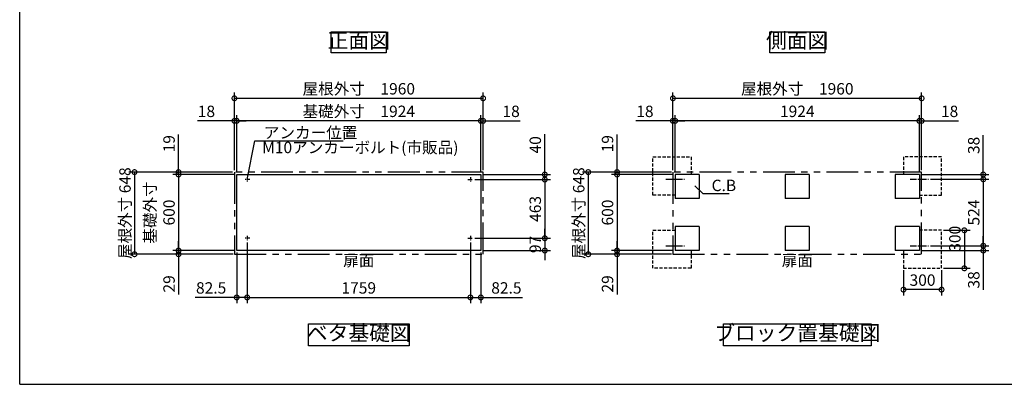
# Model space of a CAD drawing. Extents: x -1468 to 10600, y 6860 to 15353.
# Drawn here: x -1468 to 6292, y 7024 to 9900 of the extents above; entities that cross this region are included whole.
import ezdxf

# ---------------------------------------------------------------- set-up
doc = ezdxf.new("R2010")
doc.units = 0
doc.header["$LTSCALE"] = 20
doc.header["$PDMODE"] = 3
doc.header["$PDSIZE"] = 2
for name, pattern in [('CENTER', [2, 1.25, -0.25, 0.25, -0.25]), ('HIDDEN', [0.375, 0.25, -0.125]), ('PHANTOM', [2.5, 1.25, -0.25, 0.25, -0.25, 0.25, -0.25])]:
    doc.linetypes.add(name, pattern=pattern)
doc.layers.get('0').update_dxf_attribs({"linetype": 'CONTINUOUS'})
doc.layers.get('DEFPOINTS').update_dxf_attribs({"linetype": 'CONTINUOUS'})
for name, color, linetype in [('センター', 3, 'CENTER'), ('仕様書枠', 230, 'CONTINUOUS'), ('寸法', 4, 'CONTINUOUS'), ('想像線', 6, 'PHANTOM'), ('点線', 2, 'HIDDEN'), ('部品1', 7, 'CONTINUOUS')]:
    doc.layers.add(name, color=color, linetype=linetype)
doc.styles.add('STYLE1', font='isocp.shx', dxfattribs={"bigfont": 'bigfont.shx'})
doc.dimstyles.new('INABA_S20G', dxfattribs={"dimscale": 20, "dimtxt": 3, "dimasz": 2.5, "dimexe": 1.5, "dimexo": 0.5, "dimgap": 1, "dimtad": 3, "dimdec": 1, "dimdsep": 46, "dimtxsty": 'STYLE1', "dimblk1": 'DOTSMALL', "dimblk2": 'DOTSMALL', "dimsah": 1, "dimcen": 0, "dimclrt": 7, "dimadec": 0, "dimazin": 0, "dimtfac": 1, "dimtdec": 1, "dimtmove": 0, "dimatfit": 3, "dimldrblk": 'DOTSMALL', "dimfxl": 1, "dimtolj": 1, "dimtzin": 0, "dimarcsym": 0})
doc.dimstyles.new('INABA_S30G', dxfattribs={"dimscale": 30, "dimtxt": 3, "dimasz": 2.5, "dimexe": 1.5, "dimexo": 0.5, "dimgap": 1, "dimtad": 3, "dimdec": 1, "dimdsep": 46, "dimtxsty": 'STYLE1', "dimblk1": 'DOTSMALL', "dimblk2": 'DOTSMALL', "dimsah": 1, "dimcen": 0, "dimclrt": 7, "dimadec": 0, "dimazin": 0, "dimtfac": 1, "dimtdec": 4, "dimtix": 1, "dimtmove": 0, "dimatfit": 3, "dimldrblk": 'DOTSMALL', "dimfxl": 1, "dimtolj": 1, "dimtzin": 0, "dimarcsym": 0})

# ---------------------------------------------------------------- blocks, each defined once
blk = doc.blocks.new('_DOTSMALL')
at = {"color": 0, "linetype": 'ByBlock', "ltscale": 50, "const_width": 0.5}
blk.add_lwpolyline([(-0.0625, 0, 1), (0.0625, 0, 1)], format="xyb", close=True, dxfattribs=at)
blk = doc.blocks.new('*D53')
at = {"layer": 'DEFPOINTS', "color": 0, "ltscale": 50}
for p in [(2103.9, 8639.2), (2103.9, 8176.2), (2670.3, 8176.2)]:
    blk.add_point(p, dxfattribs=at)
at = {"layer": '寸法', "color": 0, "lineweight": -2, "ltscale": 50}
for p, q in [((2118.9, 8639.2), (2715.3, 8639.2)), ((2670.3, 8639.2), (2670.3, 8176.2)), ((2118.9, 8176.2), (2715.3, 8176.2))]:
    blk.add_line(p, q, dxfattribs=at)
at = {"layer": '寸法', "color": 0, "lineweight": -2, "ltscale": 50, "xscale": 75, "yscale": 75, "zscale": 75}
for p, rotation in [((2670.3, 8639.2), 90), ((2670.3, 8176.2), 270)]:
    blk.add_blockref('_DOTSMALL', p, dxfattribs=dict(at, rotation=rotation))
at = {"layer": '寸法', "color": 7, "ltscale": 50, "insert": (2595.3, 8407.7), "char_height": 90, "attachment_point": 5, "rotation": 90, "style": 'STYLE1'}
blk.add_mtext('\\A1;463', dxfattribs=at)
blk = doc.blocks.new('*D54')
at = {"layer": 'DEFPOINTS', "color": 0, "ltscale": 50}
for p in [(2184.4, 9102.2), (2184.4, 8698.2), (2166.4, 8679.2)]:
    blk.add_point(p, dxfattribs=at)
at = {"layer": '寸法', "color": 0, "lineweight": -2, "ltscale": 50}
for p, q in [((2166.4, 9102.2), (2091.4, 9102.2)), ((2166.4, 8694.2), (2166.4, 9147.2)), ((2166.4, 9102.2), (2184.4, 9102.2)), ((2184.4, 8713.2), (2184.4, 9147.2)), ((2184.4, 9102.2), (2475.4, 9102.2))]:
    blk.add_line(p, q, dxfattribs=at)
at = {"layer": '寸法', "color": 0, "lineweight": -2, "ltscale": 50, "xscale": 75, "yscale": 75, "zscale": 75}
blk.add_blockref('_DOTSMALL', (2166.4, 9102.2), dxfattribs=at)
at = {"layer": '寸法', "color": 0, "lineweight": -2, "ltscale": 50, "xscale": 75, "yscale": 75, "zscale": 75, "rotation": 180}
blk.add_blockref('_DOTSMALL', (2184.4, 9102.2), dxfattribs=at)
at = {"layer": '寸法', "color": 7, "ltscale": 50, "insert": (2404.9, 9177.2), "char_height": 90, "attachment_point": 5, "style": 'STYLE1'}
blk.add_mtext('\\A1;18', dxfattribs=at)
blk = doc.blocks.new('*D55')
at = {"layer": 'DEFPOINTS', "color": 0, "ltscale": 50}
for p in [(2103.9, 8639.2), (2166.4, 8679.2), (2670.3, 8639.2)]:
    blk.add_point(p, dxfattribs=at)
at = {"layer": '寸法', "color": 0, "lineweight": -2, "ltscale": 50}
for p, q in [((2670.3, 8679.2), (2670.3, 8997.3)), ((2118.9, 8639.2), (2715.3, 8639.2)), ((2181.4, 8679.2), (2715.3, 8679.2)), ((2670.3, 8639.2), (2670.3, 8679.2)), ((2670.3, 8639.2), (2670.3, 8564.2))]:
    blk.add_line(p, q, dxfattribs=at)
at = {"layer": '寸法', "color": 0, "lineweight": -2, "ltscale": 50, "xscale": 75, "yscale": 75, "zscale": 75}
for p, rotation in [((2670.3, 8679.2), 270), ((2670.3, 8639.2), 90)]:
    blk.add_blockref('_DOTSMALL', p, dxfattribs=dict(at, rotation=rotation))
at = {"layer": '寸法', "color": 7, "ltscale": 50, "insert": (2595.3, 8913.2), "char_height": 90, "attachment_point": 5, "rotation": 90, "style": 'STYLE1'}
blk.add_mtext('\\A1;40', dxfattribs=at)
blk = doc.blocks.new('*D56')
at = {"layer": 'DEFPOINTS', "color": 0, "ltscale": 50}
for p in [(2083.9, 8156.7), (2166.4, 8079.2), (2083.9, 7709.6)]:
    blk.add_point(p, dxfattribs=at)
at = {"layer": '寸法', "color": 0, "lineweight": -2, "ltscale": 50}
for p, q in [((2083.9, 8141.7), (2083.9, 7664.6)), ((2166.4, 8064.2), (2166.4, 7664.6)), ((2083.9, 7709.6), (2166.4, 7709.6)), ((2166.4, 7709.6), (2494.1, 7709.6))]:
    blk.add_line(p, q, dxfattribs=at)
at = {"layer": '寸法', "color": 0, "lineweight": -2, "ltscale": 50, "xscale": 75, "yscale": 75, "zscale": 75, "rotation": 180}
blk.add_blockref('_DOTSMALL', (2083.9, 7709.6), dxfattribs=at)
at = {"layer": '寸法', "color": 0, "lineweight": -2, "ltscale": 50, "xscale": 75, "yscale": 75, "zscale": 75}
blk.add_blockref('_DOTSMALL', (2166.4, 7709.6), dxfattribs=at)
at = {"layer": '寸法', "color": 7, "ltscale": 50, "insert": (2367.8, 7784.6), "char_height": 90, "attachment_point": 5, "style": 'STYLE1'}
blk.add_mtext('\\A1;82.5', dxfattribs=at)
blk = doc.blocks.new('*D57')
at = {"layer": 'DEFPOINTS', "color": 0, "ltscale": 50}
for p in [(2103.9, 8176.2), (2166.4, 8079.2), (2670.3, 8079.2)]:
    blk.add_point(p, dxfattribs=at)
at = {"layer": '寸法', "color": 0, "lineweight": -2, "ltscale": 50}
for p, q in [((2670.3, 8176.2), (2670.3, 8251.2)), ((2118.9, 8176.2), (2715.3, 8176.2)), ((2670.3, 8176.2), (2670.3, 8079.2)), ((2181.4, 8079.2), (2715.3, 8079.2)), ((2670.3, 8079.2), (2670.3, 8004.2))]:
    blk.add_line(p, q, dxfattribs=at)
at = {"layer": '寸法', "color": 0, "lineweight": -2, "ltscale": 50, "xscale": 75, "yscale": 75, "zscale": 75}
for p, rotation in [((2670.3, 8176.2), 270), ((2670.3, 8079.2), 90)]:
    blk.add_blockref('_DOTSMALL', p, dxfattribs=dict(at, rotation=rotation))
at = {"layer": '寸法', "color": 7, "ltscale": 50, "insert": (2595.3, 8127.7), "char_height": 90, "attachment_point": 5, "rotation": 90, "style": 'STYLE1'}
blk.add_mtext('\\A1;97', dxfattribs=at)
blk = doc.blocks.new('*D58')
at = {"layer": 'DEFPOINTS', "color": 0, "ltscale": 50}
for p in [(224.4, 9102.2), (224.4, 8698.2), (242.4, 8679.2)]:
    blk.add_point(p, dxfattribs=at)
at = {"layer": '寸法', "color": 0, "lineweight": -2, "ltscale": 50}
for p, q in [((224.4, 9102.2), (-66.6, 9102.2)), ((224.4, 8713.2), (224.4, 9147.2)), ((242.4, 9102.2), (224.4, 9102.2)), ((242.4, 8694.2), (242.4, 9147.2)), ((242.4, 9102.2), (317.4, 9102.2))]:
    blk.add_line(p, q, dxfattribs=at)
at = {"layer": '寸法', "color": 0, "lineweight": -2, "ltscale": 50, "xscale": 75, "yscale": 75, "zscale": 75}
blk.add_blockref('_DOTSMALL', (224.4, 9102.2), dxfattribs=at)
at = {"layer": '寸法', "color": 0, "lineweight": -2, "ltscale": 50, "xscale": 75, "yscale": 75, "zscale": 75, "rotation": 180}
blk.add_blockref('_DOTSMALL', (242.4, 9102.2), dxfattribs=at)
at = {"layer": '寸法', "color": 7, "ltscale": 50, "insert": (3.9, 9177.2), "char_height": 90, "attachment_point": 5, "style": 'STYLE1'}
blk.add_mtext('\\A1;18', dxfattribs=at)
blk = doc.blocks.new('*D59')
at = {"layer": 'DEFPOINTS', "color": 0, "ltscale": 50}
for p in [(224.4, 8698.2), (-215.8, 8679.2), (242.4, 8679.2)]:
    blk.add_point(p, dxfattribs=at)
at = {"layer": '寸法', "color": 0, "lineweight": -2, "ltscale": 50}
for p, q in [((-215.8, 8698.2), (-215.8, 8995.6)), ((209.4, 8698.2), (-260.8, 8698.2)), ((-215.8, 8679.2), (-215.8, 8698.2)), ((227.4, 8679.2), (-260.8, 8679.2)), ((-215.8, 8679.2), (-215.8, 8604.2))]:
    blk.add_line(p, q, dxfattribs=at)
at = {"layer": '寸法', "color": 0, "lineweight": -2, "ltscale": 50, "xscale": 75, "yscale": 75, "zscale": 75}
for p, rotation in [((-215.8, 8698.2), 270), ((-215.8, 8679.2), 90)]:
    blk.add_blockref('_DOTSMALL', p, dxfattribs=dict(at, rotation=rotation))
at = {"layer": '寸法', "color": 7, "ltscale": 50, "insert": (-290.8, 8921.9), "char_height": 90, "attachment_point": 5, "rotation": 90, "style": 'STYLE1'}
blk.add_mtext('\\A1;19', dxfattribs=at)
blk = doc.blocks.new('*D60')
at = {"layer": 'DEFPOINTS', "color": 0, "ltscale": 50}
for p in [(-215.8, 8079.2), (242.4, 8079.2), (229.4, 8050.2)]:
    blk.add_point(p, dxfattribs=at)
at = {"layer": '寸法', "color": 0, "lineweight": -2, "ltscale": 50}
for p, q in [((-215.8, 8079.2), (-215.8, 8154.2)), ((227.4, 8079.2), (-260.8, 8079.2)), ((-215.8, 8079.2), (-215.8, 8050.2)), ((214.4, 8050.2), (-260.8, 8050.2)), ((-215.8, 8050.2), (-215.8, 7732.5))]:
    blk.add_line(p, q, dxfattribs=at)
at = {"layer": '寸法', "color": 0, "lineweight": -2, "ltscale": 50, "xscale": 75, "yscale": 75, "zscale": 75}
for p, rotation in [((-215.8, 8079.2), 270), ((-215.8, 8050.2), 90)]:
    blk.add_blockref('_DOTSMALL', p, dxfattribs=dict(at, rotation=rotation))
at = {"layer": '寸法', "color": 7, "ltscale": 50, "insert": (-290.8, 7816.3), "char_height": 90, "attachment_point": 5, "rotation": 90, "style": 'STYLE1'}
blk.add_mtext('\\A1;29', dxfattribs=at)
blk = doc.blocks.new('*D61')
at = {"layer": 'DEFPOINTS', "color": 0, "ltscale": 50}
for p in [(324.9, 8156.7), (242.4, 8079.2), (324.9, 7709.6)]:
    blk.add_point(p, dxfattribs=at)
at = {"layer": '寸法', "color": 0, "lineweight": -2, "ltscale": 50}
for p, q in [((324.9, 8141.7), (324.9, 7664.6)), ((242.4, 8064.2), (242.4, 7664.6)), ((242.4, 7709.6), (-85.3, 7709.6)), ((324.9, 7709.6), (242.4, 7709.6))]:
    blk.add_line(p, q, dxfattribs=at)
at = {"layer": '寸法', "color": 0, "lineweight": -2, "ltscale": 50, "xscale": 75, "yscale": 75, "zscale": 75, "rotation": 180}
blk.add_blockref('_DOTSMALL', (242.4, 7709.6), dxfattribs=at)
at = {"layer": '寸法', "color": 0, "lineweight": -2, "ltscale": 50, "xscale": 75, "yscale": 75, "zscale": 75}
blk.add_blockref('_DOTSMALL', (324.9, 7709.6), dxfattribs=at)
at = {"layer": '寸法', "color": 7, "ltscale": 50, "insert": (41, 7784.6), "char_height": 90, "attachment_point": 5, "style": 'STYLE1'}
blk.add_mtext('\\A1;82.5', dxfattribs=at)
blk = doc.blocks.new('*D62')
at = {"layer": 'DEFPOINTS', "color": 0, "ltscale": 50}
for p in [(2184.4, 9280.1), (224.4, 8698.2), (2184.4, 8698.2)]:
    blk.add_point(p, dxfattribs=at)
at = {"layer": '寸法', "color": 0, "lineweight": -2, "ltscale": 50}
for p, q in [((224.4, 8713.2), (224.4, 9325.1)), ((2184.4, 8713.2), (2184.4, 9325.1)), ((224.4, 9280.1), (2184.4, 9280.1))]:
    blk.add_line(p, q, dxfattribs=at)
at = {"layer": '寸法', "color": 0, "lineweight": -2, "ltscale": 50, "xscale": 75, "yscale": 75, "zscale": 75, "rotation": 180}
blk.add_blockref('_DOTSMALL', (224.4, 9280.1), dxfattribs=at)
at = {"layer": '寸法', "color": 0, "lineweight": -2, "ltscale": 50, "xscale": 75, "yscale": 75, "zscale": 75}
blk.add_blockref('_DOTSMALL', (2184.4, 9280.1), dxfattribs=at)
at = {"layer": '寸法', "color": 7, "ltscale": 50, "insert": (1204.4, 9355.1), "char_height": 90, "attachment_point": 5, "style": 'STYLE1'}
blk.add_mtext('\\A1;屋根外寸\u30001960', dxfattribs=at)
blk = doc.blocks.new('*D63')
at = {"layer": 'DEFPOINTS', "color": 0, "ltscale": 50}
for p in [(242.4, 9102.2), (242.4, 8679.2), (2166.4, 8679.2)]:
    blk.add_point(p, dxfattribs=at)
at = {"layer": '寸法', "color": 0, "lineweight": -2, "ltscale": 50}
for p, q in [((242.4, 8694.2), (242.4, 9147.2)), ((2166.4, 9102.2), (242.4, 9102.2)), ((2166.4, 8694.2), (2166.4, 9147.2))]:
    blk.add_line(p, q, dxfattribs=at)
at = {"layer": '寸法', "color": 0, "lineweight": -2, "ltscale": 50, "xscale": 75, "yscale": 75, "zscale": 75, "rotation": 180}
blk.add_blockref('_DOTSMALL', (242.4, 9102.2), dxfattribs=at)
at = {"layer": '寸法', "color": 0, "lineweight": -2, "ltscale": 50, "xscale": 75, "yscale": 75, "zscale": 75}
blk.add_blockref('_DOTSMALL', (2166.4, 9102.2), dxfattribs=at)
at = {"layer": '寸法', "color": 7, "ltscale": 50, "insert": (1204.4, 9177.3), "char_height": 90, "attachment_point": 5, "style": 'STYLE1'}
blk.add_mtext('\\A1;基礎外寸\u30001924', dxfattribs=at)
blk = doc.blocks.new('*D64')
at = {"layer": 'DEFPOINTS', "color": 0, "ltscale": 50}
for p in [(324.9, 8156.2), (2083.9, 8156.2), (2083.9, 7709.6)]:
    blk.add_point(p, dxfattribs=at)
at = {"layer": '寸法', "color": 0, "lineweight": -2, "ltscale": 50}
for p, q in [((324.9, 8141.2), (324.9, 7664.6)), ((2083.9, 8141.2), (2083.9, 7664.6)), ((324.9, 7709.6), (2083.9, 7709.6))]:
    blk.add_line(p, q, dxfattribs=at)
at = {"layer": '寸法', "color": 0, "lineweight": -2, "ltscale": 50, "xscale": 75, "yscale": 75, "zscale": 75, "rotation": 180}
blk.add_blockref('_DOTSMALL', (324.9, 7709.6), dxfattribs=at)
at = {"layer": '寸法', "color": 0, "lineweight": -2, "ltscale": 50, "xscale": 75, "yscale": 75, "zscale": 75}
blk.add_blockref('_DOTSMALL', (2083.9, 7709.6), dxfattribs=at)
at = {"layer": '寸法', "color": 7, "ltscale": 50, "insert": (1204.4, 7784.6), "char_height": 90, "attachment_point": 5, "style": 'STYLE1'}
blk.add_mtext('\\A1;1759', dxfattribs=at)
blk = doc.blocks.new('*D65')
at = {"layer": 'DEFPOINTS', "color": 0, "ltscale": 50}
for p in [(224.4, 8698.2), (-562.7, 8050.2), (229.4, 8050.2)]:
    blk.add_point(p, dxfattribs=at)
at = {"layer": '寸法', "color": 0, "lineweight": -2, "ltscale": 50}
for p, q in [((209.4, 8698.2), (-607.7, 8698.2)), ((-562.7, 8698.2), (-562.7, 8050.2)), ((214.4, 8050.2), (-607.7, 8050.2))]:
    blk.add_line(p, q, dxfattribs=at)
at = {"layer": '寸法', "color": 0, "lineweight": -2, "ltscale": 50, "xscale": 75, "yscale": 75, "zscale": 75}
for p, rotation in [((-562.7, 8698.2), 90), ((-562.7, 8050.2), 270)]:
    blk.add_blockref('_DOTSMALL', p, dxfattribs=dict(at, rotation=rotation))
at = {"layer": '寸法', "color": 7, "ltscale": 50, "insert": (-637.7, 8374.2), "char_height": 90, "attachment_point": 5, "rotation": 90, "style": 'STYLE1'}
blk.add_mtext('\\A1;屋根外寸 648', dxfattribs=at)
blk = doc.blocks.new('*D66')
at = {"layer": 'DEFPOINTS', "color": 0, "ltscale": 50}
for p in [(242.4, 8679.2), (-215.8, 8079.2), (242.4, 8079.2)]:
    blk.add_point(p, dxfattribs=at)
at = {"layer": '寸法', "color": 0, "lineweight": -2, "ltscale": 50}
for p, q in [((227.4, 8679.2), (-260.8, 8679.2)), ((-215.8, 8679.2), (-215.8, 8079.2)), ((227.4, 8079.2), (-260.8, 8079.2))]:
    blk.add_line(p, q, dxfattribs=at)
at = {"layer": '寸法', "color": 0, "lineweight": -2, "ltscale": 50, "xscale": 75, "yscale": 75, "zscale": 75}
for p, rotation in [((-215.8, 8679.2), 90), ((-215.8, 8079.2), 270)]:
    blk.add_blockref('_DOTSMALL', p, dxfattribs=dict(at, rotation=rotation))
at = {"layer": '寸法', "color": 7, "ltscale": 50, "insert": (-365.8, 8379.2), "char_height": 90, "attachment_point": 5, "rotation": 90, "style": 'STYLE1'}
blk.add_mtext('\\A1;基礎外寸\\P600', dxfattribs=at)
blk = doc.blocks.new('*D109')
at = {"layer": 'DEFPOINTS', "color": 0, "ltscale": 50}
for p in [(5694.9, 8641.2), (5694.9, 8117.2), (6125.8, 8117.2)]:
    blk.add_point(p, dxfattribs=at)
at = {"layer": '寸法', "color": 0, "lineweight": -2, "ltscale": 50}
for p, q in [((5709.9, 8641.2), (6170.8, 8641.2)), ((6125.8, 8641.2), (6125.8, 8117.2)), ((5709.9, 8117.2), (6170.8, 8117.2))]:
    blk.add_line(p, q, dxfattribs=at)
at = {"layer": '寸法', "color": 0, "lineweight": -2, "ltscale": 50, "xscale": 75, "yscale": 75, "zscale": 75}
for p, rotation in [((6125.8, 8641.2), 90), ((6125.8, 8117.2), 270)]:
    blk.add_blockref('_DOTSMALL', p, dxfattribs=dict(at, rotation=rotation))
at = {"layer": '寸法', "color": 7, "ltscale": 50, "insert": (6050.8, 8379.2), "char_height": 90, "attachment_point": 5, "rotation": 90, "style": 'STYLE1'}
blk.add_mtext('\\A1;524', dxfattribs=at)
blk = doc.blocks.new('*D110')
at = {"layer": 'DEFPOINTS', "color": 0, "ltscale": 50}
for p in [(5640, 9102.2), (5640, 8698.2), (5622, 8679.2)]:
    blk.add_point(p, dxfattribs=at)
at = {"layer": '寸法', "color": 0, "lineweight": -2, "ltscale": 50}
for p, q in [((5622, 9102.2), (5547, 9102.2)), ((5622, 8694.2), (5622, 9147.2)), ((5622, 9102.2), (5640, 9102.2)), ((5640, 8713.2), (5640, 9147.2)), ((5640, 9102.2), (5931, 9102.2))]:
    blk.add_line(p, q, dxfattribs=at)
at = {"layer": '寸法', "color": 0, "lineweight": -2, "ltscale": 50, "xscale": 75, "yscale": 75, "zscale": 75}
blk.add_blockref('_DOTSMALL', (5622, 9102.2), dxfattribs=at)
at = {"layer": '寸法', "color": 0, "lineweight": -2, "ltscale": 50, "xscale": 75, "yscale": 75, "zscale": 75, "rotation": 180}
blk.add_blockref('_DOTSMALL', (5640, 9102.2), dxfattribs=at)
at = {"layer": '寸法', "color": 7, "ltscale": 50, "insert": (5860.5, 9177.2), "char_height": 90, "attachment_point": 5, "style": 'STYLE1'}
blk.add_mtext('\\A1;18', dxfattribs=at)
blk = doc.blocks.new('*D111')
at = {"layer": 'DEFPOINTS', "color": 0, "ltscale": 50}
for p in [(5622, 8679.2), (5694.9, 8641.2), (6125.8, 8679.2)]:
    blk.add_point(p, dxfattribs=at)
at = {"layer": '寸法', "color": 0, "lineweight": -2, "ltscale": 50}
for p, q in [((6125.8, 8679.2), (6125.8, 8988.2)), ((5637, 8679.2), (6170.8, 8679.2)), ((5709.9, 8641.2), (6170.8, 8641.2)), ((6125.8, 8641.2), (6125.8, 8679.2)), ((6125.8, 8641.2), (6125.8, 8566.2))]:
    blk.add_line(p, q, dxfattribs=at)
at = {"layer": '寸法', "color": 0, "lineweight": -2, "ltscale": 50, "xscale": 75, "yscale": 75, "zscale": 75}
for p, rotation in [((6125.8, 8679.2), 270), ((6125.8, 8641.2), 90)]:
    blk.add_blockref('_DOTSMALL', p, dxfattribs=dict(at, rotation=rotation))
at = {"layer": '寸法', "color": 7, "ltscale": 50, "insert": (6050.8, 8908.7), "char_height": 90, "attachment_point": 5, "rotation": 90, "style": 'STYLE1'}
blk.add_mtext('\\A1;38', dxfattribs=at)
blk = doc.blocks.new('*D112')
at = {"layer": 'DEFPOINTS', "color": 0, "ltscale": 50}
for p in [(5622, 8079.2), (5694.9, 8117.2), (6125.8, 8117.2)]:
    blk.add_point(p, dxfattribs=at)
at = {"layer": '寸法', "color": 0, "lineweight": -2, "ltscale": 50}
for p, q in [((6125.8, 8117.2), (6125.8, 8192.2)), ((5637, 8079.2), (6170.8, 8079.2)), ((5709.9, 8117.2), (6170.8, 8117.2)), ((6125.8, 8117.2), (6125.8, 8079.2)), ((6125.8, 8079.2), (6125.8, 7768.3))]:
    blk.add_line(p, q, dxfattribs=at)
at = {"layer": '寸法', "color": 0, "lineweight": -2, "ltscale": 50, "xscale": 75, "yscale": 75, "zscale": 75}
for p, rotation in [((6125.8, 8117.2), 270), ((6125.8, 8079.2), 90)]:
    blk.add_blockref('_DOTSMALL', p, dxfattribs=dict(at, rotation=rotation))
at = {"layer": '寸法', "color": 7, "ltscale": 50, "insert": (6050.8, 7847.8), "char_height": 90, "attachment_point": 5, "rotation": 90, "style": 'STYLE1'}
blk.add_mtext('\\A1;38', dxfattribs=at)
blk = doc.blocks.new('*D113')
at = {"layer": 'DEFPOINTS', "color": 0, "ltscale": 50}
for p in [(3680, 9102.2), (3680, 8698.2), (3698, 8679.2)]:
    blk.add_point(p, dxfattribs=at)
at = {"layer": '寸法', "color": 0, "lineweight": -2, "ltscale": 50}
for p, q in [((3680, 9102.2), (3389, 9102.2)), ((3680, 8713.2), (3680, 9147.2)), ((3698, 9102.2), (3680, 9102.2)), ((3698, 8694.2), (3698, 9147.2)), ((3698, 9102.2), (3773, 9102.2))]:
    blk.add_line(p, q, dxfattribs=at)
at = {"layer": '寸法', "color": 0, "lineweight": -2, "ltscale": 50, "xscale": 75, "yscale": 75, "zscale": 75}
blk.add_blockref('_DOTSMALL', (3680, 9102.2), dxfattribs=at)
at = {"layer": '寸法', "color": 0, "lineweight": -2, "ltscale": 50, "xscale": 75, "yscale": 75, "zscale": 75, "rotation": 180}
blk.add_blockref('_DOTSMALL', (3698, 9102.2), dxfattribs=at)
at = {"layer": '寸法', "color": 7, "ltscale": 50, "insert": (3459.5, 9177.2), "char_height": 90, "attachment_point": 5, "style": 'STYLE1'}
blk.add_mtext('\\A1;18', dxfattribs=at)
blk = doc.blocks.new('*D114')
at = {"layer": 'DEFPOINTS', "color": 0, "ltscale": 50}
for p in [(3239.7, 8079.2), (3698, 8079.2), (3685, 8050.2)]:
    blk.add_point(p, dxfattribs=at)
at = {"layer": '寸法', "color": 0, "lineweight": -2, "ltscale": 50}
for p, q in [((3239.7, 8079.2), (3239.7, 8154.2)), ((3683, 8079.2), (3194.7, 8079.2)), ((3239.7, 8079.2), (3239.7, 8050.2)), ((3670, 8050.2), (3194.7, 8050.2)), ((3239.7, 8050.2), (3239.7, 7732.5))]:
    blk.add_line(p, q, dxfattribs=at)
at = {"layer": '寸法', "color": 0, "lineweight": -2, "ltscale": 50, "xscale": 75, "yscale": 75, "zscale": 75}
for p, rotation in [((3239.7, 8079.2), 270), ((3239.7, 8050.2), 90)]:
    blk.add_blockref('_DOTSMALL', p, dxfattribs=dict(at, rotation=rotation))
at = {"layer": '寸法', "color": 7, "ltscale": 50, "insert": (3164.7, 7816.3), "char_height": 90, "attachment_point": 5, "rotation": 90, "style": 'STYLE1'}
blk.add_mtext('\\A1;29', dxfattribs=at)
blk = doc.blocks.new('*D115')
at = {"layer": 'DEFPOINTS', "color": 0, "ltscale": 50}
for p in [(3698, 8679.2), (3239.7, 8079.2), (3698, 8079.2)]:
    blk.add_point(p, dxfattribs=at)
at = {"layer": '寸法', "color": 0, "lineweight": -2, "ltscale": 50}
for p, q in [((3683, 8679.2), (3194.7, 8679.2)), ((3239.7, 8679.2), (3239.7, 8079.2)), ((3683, 8079.2), (3194.7, 8079.2))]:
    blk.add_line(p, q, dxfattribs=at)
at = {"layer": '寸法', "color": 0, "lineweight": -2, "ltscale": 50, "xscale": 75, "yscale": 75, "zscale": 75}
for p, rotation in [((3239.7, 8679.2), 90), ((3239.7, 8079.2), 270)]:
    blk.add_blockref('_DOTSMALL', p, dxfattribs=dict(at, rotation=rotation))
at = {"layer": '寸法', "color": 7, "ltscale": 50, "insert": (3164.7, 8379.2), "char_height": 90, "attachment_point": 5, "rotation": 90, "style": 'STYLE1'}
blk.add_mtext('\\A1;600', dxfattribs=at)
blk = doc.blocks.new('*D116')
at = {"layer": 'DEFPOINTS', "color": 0, "ltscale": 50}
for p in [(5640, 9280.1), (3680, 8698.2), (5640, 8698.2)]:
    blk.add_point(p, dxfattribs=at)
at = {"layer": '寸法', "color": 0, "lineweight": -2, "ltscale": 50}
for p, q in [((3680, 8713.2), (3680, 9325.1)), ((5640, 8713.2), (5640, 9325.1)), ((3680, 9280.1), (5640, 9280.1))]:
    blk.add_line(p, q, dxfattribs=at)
at = {"layer": '寸法', "color": 0, "lineweight": -2, "ltscale": 50, "xscale": 75, "yscale": 75, "zscale": 75, "rotation": 180}
blk.add_blockref('_DOTSMALL', (3680, 9280.1), dxfattribs=at)
at = {"layer": '寸法', "color": 0, "lineweight": -2, "ltscale": 50, "xscale": 75, "yscale": 75, "zscale": 75}
blk.add_blockref('_DOTSMALL', (5640, 9280.1), dxfattribs=at)
at = {"layer": '寸法', "color": 7, "ltscale": 50, "insert": (4660, 9355.1), "char_height": 90, "attachment_point": 5, "style": 'STYLE1'}
blk.add_mtext('\\A1;屋根外寸\u30001960', dxfattribs=at)
blk = doc.blocks.new('*D117')
at = {"layer": 'DEFPOINTS', "color": 0, "ltscale": 50}
for p in [(3698, 9102.2), (3698, 8679.2), (5622, 8679.2)]:
    blk.add_point(p, dxfattribs=at)
at = {"layer": '寸法', "color": 0, "lineweight": -2, "ltscale": 50}
for p, q in [((3698, 8694.2), (3698, 9147.2)), ((5622, 9102.2), (3698, 9102.2)), ((5622, 8694.2), (5622, 9147.2))]:
    blk.add_line(p, q, dxfattribs=at)
at = {"layer": '寸法', "color": 0, "lineweight": -2, "ltscale": 50, "xscale": 75, "yscale": 75, "zscale": 75, "rotation": 180}
blk.add_blockref('_DOTSMALL', (3698, 9102.2), dxfattribs=at)
at = {"layer": '寸法', "color": 0, "lineweight": -2, "ltscale": 50, "xscale": 75, "yscale": 75, "zscale": 75}
blk.add_blockref('_DOTSMALL', (5622, 9102.2), dxfattribs=at)
at = {"layer": '寸法', "color": 7, "ltscale": 50, "insert": (4660, 9177.3), "char_height": 90, "attachment_point": 5, "style": 'STYLE1'}
blk.add_mtext('\\A1;1924', dxfattribs=at)
blk = doc.blocks.new('*D118')
at = {"layer": 'DEFPOINTS', "color": 0, "ltscale": 50}
for p in [(3685, 8698.2), (3012.8, 8050.2), (3685, 8050.2)]:
    blk.add_point(p, dxfattribs=at)
at = {"layer": '寸法', "color": 0, "lineweight": -2, "ltscale": 50}
for p, q in [((3670, 8698.2), (2967.8, 8698.2)), ((3012.8, 8698.2), (3012.8, 8050.2)), ((3670, 8050.2), (2967.8, 8050.2))]:
    blk.add_line(p, q, dxfattribs=at)
at = {"layer": '寸法', "color": 0, "lineweight": -2, "ltscale": 50, "xscale": 75, "yscale": 75, "zscale": 75}
for p, rotation in [((3012.8, 8698.2), 90), ((3012.8, 8050.2), 270)]:
    blk.add_blockref('_DOTSMALL', p, dxfattribs=dict(at, rotation=rotation))
at = {"layer": '寸法', "color": 7, "ltscale": 50, "insert": (2937.8, 8374.2), "char_height": 90, "attachment_point": 5, "rotation": 90, "style": 'STYLE1'}
blk.add_mtext('\\A1;屋根外寸 648', dxfattribs=at)
blk = doc.blocks.new('*D119')
at = {"layer": 'DEFPOINTS', "color": 0, "ltscale": 50}
for p in [(3685, 8698.2), (3239.7, 8679.2), (3698, 8679.2)]:
    blk.add_point(p, dxfattribs=at)
at = {"layer": '寸法', "color": 0, "lineweight": -2, "ltscale": 50}
for p, q in [((3239.7, 8698.2), (3239.7, 8995.6)), ((3670, 8698.2), (3194.7, 8698.2)), ((3239.7, 8679.2), (3239.7, 8698.2)), ((3683, 8679.2), (3194.7, 8679.2)), ((3239.7, 8679.2), (3239.7, 8604.2))]:
    blk.add_line(p, q, dxfattribs=at)
at = {"layer": '寸法', "color": 0, "lineweight": -2, "ltscale": 50, "xscale": 75, "yscale": 75, "zscale": 75}
for p, rotation in [((3239.7, 8698.2), 270), ((3239.7, 8679.2), 90)]:
    blk.add_blockref('_DOTSMALL', p, dxfattribs=dict(at, rotation=rotation))
at = {"layer": '寸法', "color": 7, "ltscale": 50, "insert": (3164.7, 8921.9), "char_height": 90, "attachment_point": 5, "rotation": 90, "style": 'STYLE1'}
blk.add_mtext('\\A1;19', dxfattribs=at)
blk = doc.blocks.new('*D168')
at = {"layer": 'DEFPOINTS', "color": 0, "ltscale": 50}
for p in [(5497, 7939.2), (5797, 7939.2), (5497, 7771)]:
    blk.add_point(p, dxfattribs=at)
at = {"layer": '寸法', "color": 0, "lineweight": -2, "ltscale": 50}
for p, q in [((5497, 7924.2), (5497, 7726)), ((5797, 7924.2), (5797, 7726)), ((5797, 7771), (5497, 7771))]:
    blk.add_line(p, q, dxfattribs=at)
at = {"layer": '寸法', "color": 0, "lineweight": -2, "ltscale": 50, "xscale": 75, "yscale": 75, "zscale": 75, "rotation": 180}
blk.add_blockref('_DOTSMALL', (5497, 7771), dxfattribs=at)
at = {"layer": '寸法', "color": 0, "lineweight": -2, "ltscale": 50, "xscale": 75, "yscale": 75, "zscale": 75}
blk.add_blockref('_DOTSMALL', (5797, 7771), dxfattribs=at)
at = {"layer": '寸法', "color": 7, "ltscale": 50, "insert": (5647, 7846), "char_height": 90, "attachment_point": 5, "style": 'STYLE1'}
blk.add_mtext('\\A1;300', dxfattribs=at)
blk = doc.blocks.new('*D169')
at = {"layer": 'DEFPOINTS', "color": 0, "ltscale": 50}
for p in [(5797, 8239.2), (5797, 7939.2), (5976.8, 7939.2)]:
    blk.add_point(p, dxfattribs=at)
at = {"layer": '寸法', "color": 0, "lineweight": -2, "ltscale": 50}
for p, q in [((5812, 8239.2), (6021.8, 8239.2)), ((5976.8, 8239.2), (5976.8, 7939.2)), ((5812, 7939.2), (6021.8, 7939.2))]:
    blk.add_line(p, q, dxfattribs=at)
at = {"layer": '寸法', "color": 0, "lineweight": -2, "ltscale": 50, "xscale": 75, "yscale": 75, "zscale": 75}
for p, rotation in [((5976.8, 8239.2), 90), ((5976.8, 7939.2), 270)]:
    blk.add_blockref('_DOTSMALL', p, dxfattribs=dict(at, rotation=rotation))
at = {"layer": '寸法', "color": 7, "ltscale": 50, "insert": (5901.8, 8172.2), "char_height": 90, "attachment_point": 5, "rotation": 90, "style": 'STYLE1'}
blk.add_mtext('\\A1;300', dxfattribs=at)

msp = doc.modelspace()

# ---------------------------------------------------------------- linework, layer by layer
at = {"layer": 'センター'}
for p, q in [((344.89, 8639.19), (304.89, 8639.19)), ((324.89, 8659.19), (324.89, 8619.19)), ((2063.89, 8639.19), (2103.89, 8639.19)), ((2083.89, 8659.19), (2083.89, 8619.19)), ((344.89, 8176.19), (304.89, 8176.19)), ((324.89, 8196.19), (324.89, 8156.19)), ((2063.89, 8176.19), (2103.89, 8176.19)), ((2083.89, 8196.19), (2083.89, 8156.19))]:
    msp.add_line(p, q, dxfattribs=at)
at = {"layer": 'センター', "ltscale": 2}
for p, q in [((3625.01, 8641.19), (3770.89, 8641.19)), ((5549.01, 8641.19), (5694.89, 8641.19)), ((3625.01, 8117.19), (3770.89, 8117.19)), ((5549.01, 8117.19), (5694.89, 8117.19))]:
    msp.add_line(p, q, dxfattribs=at)
at = {"layer": '仕様書枠', "ltscale": 50}
for q in [(-1467.75, 15353.47), (10597.65, 7024.27)]:
    msp.add_line((-1467.75, 7024.27), q, dxfattribs=at)
at = {"layer": '想像線', "ltscale": 10}
for p, q in [((224.39, 8698.19), (224.39, 8050.19)), ((2184.39, 8698.19), (224.39, 8698.19)), ((2184.39, 8050.19), (2184.39, 8698.19)), ((3679.95, 8698.19), (3679.95, 8050.19)), ((5639.95, 8698.19), (3679.95, 8698.19)), ((5639.95, 8050.19), (5639.95, 8698.19)), ((224.39, 8050.19), (2184.39, 8050.19)), ((3679.95, 8050.19), (5639.95, 8050.19))]:
    msp.add_line(p, q, dxfattribs=at)
at = {"layer": '点線', "ltscale": 5}
for p, q in [((3522.95, 8817.19), (3822.95, 8817.19)), ((3522.95, 8517.19), (3522.95, 8817.19)), ((3822.95, 8817.19), (3822.95, 8679.19)), ((5496.95, 8817.19), (5496.95, 8679.19)), ((5796.95, 8817.19), (5496.95, 8817.19)), ((5796.95, 8517.19), (5796.95, 8817.19)), ((3697.95, 8517.19), (3522.95, 8517.19)), ((5621.95, 8517.19), (5796.95, 8517.19)), ((3522.95, 7939.19), (3522.95, 8239.19)), ((3522.95, 8239.19), (3697.95, 8239.19)), ((5796.95, 8239.19), (5621.95, 8239.19)), ((5796.95, 7939.19), (5796.95, 8239.19)), ((3822.95, 8079.19), (3822.95, 7939.19)), ((5496.95, 8079.19), (5496.95, 7939.19)), ((3822.95, 7939.19), (3522.95, 7939.19)), ((5496.95, 7939.19), (5796.95, 7939.19))]:
    msp.add_line(p, q, dxfattribs=at)
at = {"layer": '部品1', "ltscale": 50}
for p, q in [((242.39, 8079.19), (242.39, 8679.19)), ((242.39, 8679.19), (2166.39, 8679.19)), ((2166.39, 8679.19), (2166.39, 8079.19)), ((3697.95, 8679.19), (3697.95, 8489.19)), ((3887.95, 8679.19), (3697.95, 8679.19)), ((3887.95, 8679.19), (3887.95, 8489.19)), ((4754.95, 8679.19), (4564.95, 8679.19)), ((4564.95, 8679.19), (4564.95, 8489.19)), ((4754.95, 8679.19), (4754.95, 8489.19)), ((5431.95, 8679.19), (5431.95, 8489.19)), ((5621.95, 8679.19), (5431.95, 8679.19)), ((5621.95, 8679.19), (5621.95, 8489.19)), ((3887.95, 8489.19), (3697.95, 8489.19)), ((4754.95, 8489.19), (4564.95, 8489.19)), ((5621.95, 8489.19), (5431.95, 8489.19)), ((3887.95, 8269.19), (3697.95, 8269.19)), ((3697.95, 8269.19), (3697.95, 8079.19)), ((3887.95, 8269.19), (3887.95, 8079.19)), ((4564.95, 8269.19), (4564.95, 8079.19)), ((4754.95, 8269.19), (4564.95, 8269.19)), ((4754.95, 8269.19), (4754.95, 8079.19)), ((5621.95, 8269.19), (5431.95, 8269.19)), ((5431.95, 8269.19), (5431.95, 8079.19)), ((5621.95, 8269.19), (5621.95, 8079.19)), ((2166.39, 8079.19), (242.39, 8079.19)), ((3887.95, 8079.19), (3697.95, 8079.19)), ((4754.95, 8079.19), (4564.95, 8079.19)), ((5621.95, 8079.19), (5431.95, 8079.19))]:
    msp.add_line(p, q, dxfattribs=at)
for points in [[(987.92, 9803.37), (1420.86, 9803.37), (1420.86, 9639), (987.92, 9639)], [(4443.48, 9803.37), (4876.42, 9803.37), (4876.42, 9639), (4443.48, 9639)], [(807.25, 7500.44), (1601.53, 7500.44), (1601.53, 7327.68), (807.25, 7327.68)], [(4077.49, 7500.44), (5242.41, 7500.44), (5242.41, 7327.68), (4077.49, 7327.68)]]:
    msp.add_lwpolyline(points, close=True, dxfattribs=at)

# ---------------------------------------------------------------- texts
at = {"layer": '寸法', "color": 7, "ltscale": 50, "char_height": 90, "style": 'STYLE1'}
for s, insert, attachment_point in [('\\A1;アンカー位置', (456.37, 8963.75), 7), ('M10アンカーボルト(市販品)', (443.3, 8880.5), 4), ('\\A1;C.B', (3984.87, 8548.19), 7)]:
    msp.add_mtext(s, dxfattribs=dict(at, insert=insert, attachment_point=attachment_point))
at = {"layer": '部品1', "color": 7, "ltscale": 50, "attachment_point": 5, "style": 'STYLE1'}
for s, insert, char_height in [('正面図', (1204.39, 9721.19), 120), ('側面図', (4659.95, 9721.19), 120), ('扉面', (1204.39, 7989.19), 90), ('扉面', (4659.95, 7989.19), 90), ('ベタ基礎図', (1204.39, 7414.06), 120), ('ブロック置基礎図', (4659.95, 7414.06), 120)]:
    msp.add_mtext(s, dxfattribs=dict(at, insert=insert, char_height=char_height))

# ---------------------------------------------------------------- dimensions: what is measured, and where the dimension line sits
at = {"layer": '寸法', "ltscale": 50}
for base, p1, p2, text, picture, middle in [((2184.39, 9280.05), (224.39, 8698.19), (2184.39, 8698.19), '屋根外寸\u3000<>', '*D62', (1204.39, 9355.05)), ((5639.95, 9280.05), (3679.95, 8698.19), (5639.95, 8698.19), '屋根外寸\u3000<>', '*D116', (4659.95, 9355.05)), ((242.39, 9102.24), (2166.39, 8679.19), (242.39, 8679.19), '基礎外寸\u3000<>', '*D63', (1204.39, 9177.27))]:
    dim = msp.add_linear_dim(base=base, p1=p1, p2=p2, text=text, dimstyle='INABA_S30G', dxfattribs=at)
    dim.commit()
    dim.dimension.update_dxf_attribs({"geometry": picture, "text_midpoint": middle})
for base, p1, p2, angle, picture, middle in [((224.39, 9102.24), (242.39, 8679.19), (224.39, 8698.19), 180, '*D58', (3.89, 9102.24)), ((3679.95, 9102.24), (3697.95, 8679.19), (3679.95, 8698.19), 180, '*D113', (3459.45, 9102.24)), ((-215.83, 8679.19), (224.39, 8698.19), (242.39, 8679.19), 90, '*D59', (-215.83, 8921.91)), ((2670.27, 8639.19), (2166.39, 8679.19), (2103.89, 8639.19), 90, '*D55', (2670.27, 8913.23)), ((3239.73, 8679.19), (3684.95, 8698.19), (3697.95, 8679.19), 90, '*D119', (3239.73, 8921.91)), ((6125.83, 8679.19), (5694.89, 8641.19), (5621.95, 8679.19), 270, '*D111', (6125.83, 8908.69)), ((5976.82, 7939.19), (5796.95, 8239.19), (5796.95, 7939.19), 90, '*D169', (5976.82, 8172.21)), ((-215.83, 8079.19), (229.39, 8050.19), (242.39, 8079.19), 90, '*D60', (-215.83, 7816.33)), ((3239.73, 8079.19), (3684.95, 8050.19), (3697.95, 8079.19), 90, '*D114', (3239.73, 7816.33)), ((6125.83, 8117.19), (5621.95, 8079.19), (5694.89, 8117.19), 270, '*D112', (6125.83, 7847.83))]:
    dim = msp.add_linear_dim(base=base, p1=p1, p2=p2, angle=angle, dimstyle='INABA_S30G', dxfattribs=at)
    dim.commit()
    dim.dimension.update_dxf_attribs({"geometry": picture, "text_midpoint": middle, "dimtype": 160})
for base, p1, p2, picture, middle in [((2184.39, 9102.24), (2166.39, 8679.19), (2184.39, 8698.19), '*D54', (2404.89, 9102.24)), ((5639.95, 9102.24), (5621.95, 8679.19), (5639.95, 8698.19), '*D110', (5860.45, 9102.24)), ((324.89, 7709.59), (242.39, 8079.19), (324.89, 8156.69), '*D61', (41.03, 7709.59)), ((2083.89, 7709.59), (2166.39, 8079.19), (2083.89, 8156.69), '*D56', (2367.75, 7709.59)), ((5496.95, 7770.97), (5796.95, 7939.19), (5496.95, 7939.19), '*D168', (5646.95, 7770.97))]:
    dim = msp.add_linear_dim(base=base, p1=p1, p2=p2, dimstyle='INABA_S30G', dxfattribs=at)
    dim.commit()
    dim.dimension.update_dxf_attribs({"geometry": picture, "text_midpoint": middle, "dimtype": 160})
for base, p1, p2, picture, middle in [((3697.95, 9102.24), (5621.95, 8679.19), (3697.95, 8679.19), '*D117', (4659.95, 9177.27)), ((2083.89, 7709.59), (324.89, 8156.19), (2083.89, 8156.19), '*D64', (1204.39, 7784.59))]:
    dim = msp.add_linear_dim(base=base, p1=p1, p2=p2, dimstyle='INABA_S30G', dxfattribs=at)
    dim.commit()
    dim.dimension.update_dxf_attribs({"geometry": picture, "text_midpoint": middle})
for base, p1, p2, picture, middle in [((-562.72, 8050.19), (224.39, 8698.19), (229.39, 8050.19), '*D65', (-562.72, 8374.19)), ((3012.84, 8050.19), (3684.95, 8698.19), (3684.95, 8050.19), '*D118', (3012.84, 8374.19))]:
    dim = msp.add_linear_dim(base=base, p1=p1, p2=p2, angle=90, text='屋根外寸 <>', dimstyle='INABA_S30G', dxfattribs=at)
    dim.commit()
    dim.dimension.update_dxf_attribs({"geometry": picture, "text_midpoint": middle, "dimtype": 160})
dim = msp.add_linear_dim(base=(-215.83, 8079.19), p1=(242.39, 8679.19), p2=(242.39, 8079.19), angle=90, text='基礎外寸\\P<>', dimstyle='INABA_S30G', dxfattribs=at)
dim.commit()
dim.dimension.update_dxf_attribs({"geometry": '*D66', "text_midpoint": (-365.83, 8379.19)})
for base, p1, p2, picture, middle in [((3239.73, 8079.19), (3697.95, 8679.19), (3697.95, 8079.19), '*D115', (3164.73, 8379.19)), ((2670.27, 8176.19), (2103.89, 8639.19), (2103.89, 8176.19), '*D53', (2595.27, 8407.69)), ((6125.83, 8117.19), (5694.89, 8641.19), (5694.89, 8117.19), '*D109', (6050.83, 8379.19)), ((2670.27, 8079.19), (2103.89, 8176.19), (2166.39, 8079.19), '*D57', (2595.27, 8127.69))]:
    dim = msp.add_linear_dim(base=base, p1=p1, p2=p2, angle=90, dimstyle='INABA_S30G', dxfattribs=at)
    dim.commit()
    dim.dimension.update_dxf_attribs({"geometry": picture, "text_midpoint": middle})

# ---------------------------------------------------------------- leaders
at = {"layer": '寸法', "ltscale": 50, "has_arrowhead": 0, "annotation_type": 0, "has_hookline": 1, "hookline_direction": 0}
for points, text_width in [([(324.89, 8639.19), (386.37, 8943.75), (436.37, 8943.75)], 624), ([(3853.4, 8591.03), (3914.87, 8528.19), (3964.87, 8528.19)], 139.19)]:
    msp.add_leader(points, dimstyle='INABA_S20G', override={"dimgap": 1, "dimtad": 1}, dxfattribs=dict(at, text_width=text_width))

doc.saveas('drawing.dxf')
